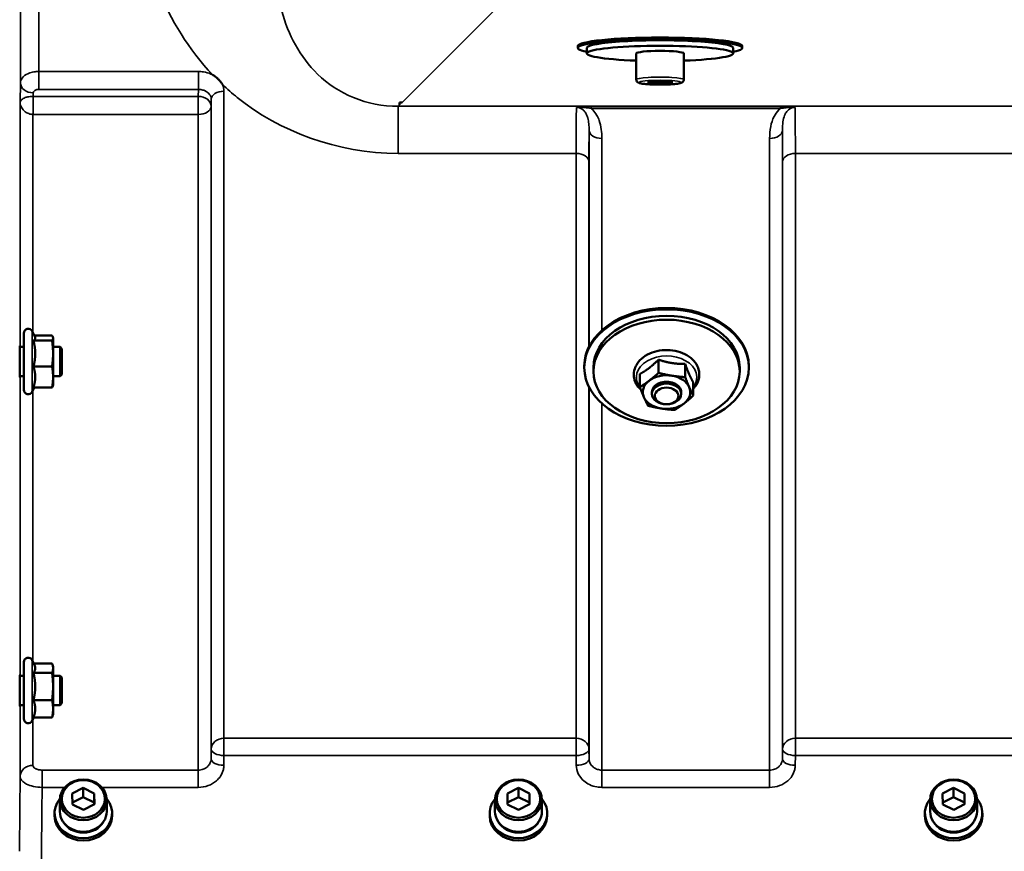
# Model space of a CAD drawing. Units: millimetres. Extents: x 100 to 8300, y -8 to 5931.
# Drawn here: x 5182 to 5451, y 3899 to 4126 of the extents above; entities that cross this region are included whole.
import ezdxf

# ---------------------------------------------------------------- set-up
doc = ezdxf.new("R2010")
doc.units = ezdxf.units.MM
doc.header["$LTSCALE"] = 20
doc.layers.add('Visible (ISO)', color=7, linetype='Continuous', lineweight=50)
doc.layers.add('Visible Narrow (ISO)', color=7, linetype='Continuous', lineweight=35)

msp = doc.modelspace()

# ---------------------------------------------------------------- linework, layer by layer
at = {"layer": 'Visible (ISO)'}
for p, q in [((5334.15, 4118.72), (5334.15, 4119.21)), ((5336.65, 4118.72), (5336.65, 4117.22)), ((5350.15, 4110.06), (5350.15, 4117.22)), ((5363.15, 4110.06), (5363.15, 4117.22)), ((5376.65, 4118.72), (5376.65, 4117.22)), ((5379.15, 4118.72), (5379.15, 4119.21)), ((5353.18, 4109.27), (5354.92, 4109.58)), ((5354.92, 4108.95), (5353.18, 4109.27)), ((5354.92, 4109.58), (5358.38, 4109.58)), ((5354.92, 4109.58), (5354.92, 4108.95)), ((5358.38, 4109.58), (5360.11, 4109.27)), ((5358.38, 4109.58), (5358.38, 4108.95)), ((5360.11, 4109.27), (5358.38, 4108.95)), ((5358.38, 4108.95), (5354.92, 4108.95)), ((5285.43, 4103.8), (5285.43, 4103.81)), ((5285.43, 4103.8), (5286.08, 4103.8)), ((5285.43, 4103.16), (5285.43, 4103.8)), ((5182.66, 4025.23), (5182.66, 4040.73)), ((5185.72, 4039.6), (5184.95, 4041.24)), ((5185.5, 4040.06), (5190.39, 4040.06)), ((5190.66, 4039.48), (5190.63, 4039.6)), ((5190.66, 4039.37), (5190.66, 4039.48)), ((5190.66, 4035.15), (5190.66, 4039.37)), ((5182.66, 4036.98), (5181.6, 4036.98)), ((5185.3, 4038.69), (5190.39, 4038.69)), ((5192.56, 4036.98), (5190.66, 4036.98)), ((5192.56, 4028.98), (5192.56, 4036.98)), ((5193.06, 4036.48), (5192.56, 4036.98)), ((5193.06, 4036.48), (5193.06, 4029.48)), ((5190.66, 4028.76), (5190.66, 4035.15)), ((5185.3, 4031.61), (5190.39, 4031.61)), ((5335.93, 4031.34), (5335.93, 4031.7)), ((5338.43, 4030.28), (5338.43, 4031.34)), ((5356.21, 4033.49), (5356.21, 4029.89)), ((5363.53, 4032.32), (5363.53, 4028.71)), ((5378.43, 4030.28), (5378.43, 4031.34)), ((5380.93, 4031.34), (5380.93, 4031.7)), ((5182.66, 4028.98), (5181.55, 4028.98)), ((5192.56, 4028.98), (5190.66, 4028.98)), ((5190.66, 4026.48), (5190.66, 4028.76)), ((5193.06, 4029.48), (5192.56, 4028.98)), ((5351.11, 4029.59), (5351.11, 4025.99)), ((5185.5, 4025.91), (5184.95, 4024.73)), ((5185.3, 4025.91), (5190.39, 4025.91)), ((5190.66, 4026.48), (5190.63, 4026.37)), ((5365.75, 4027.25), (5365.75, 4023.65)), ((5354.43, 4024.63), (5354.43, 4024.11)), ((5362.43, 4024.63), (5362.43, 4024.11)), ((5182.66, 3935.32), (5182.66, 3950.82)), ((5185.56, 3950.01), (5184.95, 3951.32)), ((5185.35, 3950.47), (5190.39, 3950.47)), ((5185.3, 3947.84), (5190.39, 3947.84)), ((5190.66, 3949.57), (5190.54, 3950.01)), ((5190.66, 3949.15), (5190.66, 3949.57)), ((5190.66, 3944.13), (5190.66, 3949.15)), ((5182.66, 3947.07), (5181.61, 3947.07)), ((5192.56, 3947.07), (5190.66, 3947.07)), ((5192.56, 3939.07), (5192.56, 3947.07)), ((5193.06, 3946.57), (5192.56, 3947.07)), ((5193.06, 3946.57), (5193.06, 3939.57)), ((5190.66, 3938.05), (5190.66, 3944.13)), ((5185.3, 3940.43), (5190.39, 3940.43)), ((5193.06, 3939.57), (5192.56, 3939.07)), ((5182.66, 3939.07), (5181.55, 3939.07)), ((5192.56, 3939.07), (5190.66, 3939.07)), ((5190.66, 3936.57), (5190.66, 3938.05)), ((5185.35, 3935.66), (5184.95, 3934.81)), ((5185.3, 3935.66), (5190.39, 3935.66)), ((5190.66, 3936.57), (5190.54, 3936.13)), ((5195.92, 3914.89), (5198.9, 3916.41)), ((5198.9, 3916.41), (5201.92, 3914.93)), ((5198.9, 3916.41), (5198.9, 3913.91)), ((5314.92, 3914.89), (5317.9, 3916.41)), ((5317.9, 3916.41), (5320.92, 3914.93)), ((5317.9, 3916.41), (5317.9, 3913.91)), ((5433.92, 3914.89), (5436.9, 3916.41)), ((5436.9, 3916.41), (5439.92, 3914.93)), ((5436.9, 3916.41), (5436.9, 3913.91)), ((5192.51, 3910.01), (5192.51, 3913.16)), ((5195.95, 3911.89), (5195.92, 3914.89)), ((5195.94, 3912.4), (5198.9, 3913.91)), ((5198.9, 3913.91), (5201.92, 3912.43)), ((5201.92, 3914.93), (5201.95, 3911.93)), ((5201.92, 3914.93), (5201.92, 3912.43)), ((5205.36, 3910.01), (5205.36, 3913.16)), ((5311.51, 3910.01), (5311.51, 3913.16)), ((5314.95, 3911.89), (5314.92, 3914.89)), ((5314.94, 3912.4), (5317.9, 3913.91)), ((5317.9, 3913.91), (5320.92, 3912.43)), ((5320.92, 3914.93), (5320.95, 3911.93)), ((5320.92, 3914.93), (5320.92, 3912.43)), ((5324.36, 3910.01), (5324.36, 3913.16)), ((5430.51, 3910.01), (5430.51, 3913.16)), ((5433.95, 3911.89), (5433.92, 3914.89)), ((5433.94, 3912.4), (5436.9, 3913.91)), ((5436.9, 3913.91), (5439.92, 3912.43)), ((5439.92, 3914.93), (5439.95, 3911.93)), ((5439.92, 3914.93), (5439.92, 3912.43)), ((5443.36, 3910.01), (5443.36, 3913.16)), ((5198.96, 3910.41), (5195.95, 3911.89)), ((5201.95, 3911.93), (5198.96, 3910.41)), ((5201.92, 3912.43), (5201.92, 3911.92)), ((5317.96, 3910.41), (5314.95, 3911.89)), ((5320.95, 3911.93), (5317.96, 3910.41)), ((5320.92, 3912.43), (5320.92, 3911.92)), ((5436.96, 3910.41), (5433.95, 3911.89)), ((5439.95, 3911.93), (5436.96, 3910.41)), ((5439.92, 3912.43), (5439.92, 3911.92)), ((5191.06, 3909.51), (5191.06, 3908.83)), ((5206.81, 3909.51), (5206.81, 3908.83)), ((5310.06, 3909.51), (5310.06, 3908.83)), ((5325.81, 3909.51), (5325.81, 3908.83)), ((5429.06, 3909.51), (5429.06, 3908.83)), ((5444.81, 3909.51), (5444.81, 3908.83))]:
    msp.add_line(p, q, dxfattribs=at)
for centre, start, end in [((5183.86, 4040.73), 25, 180), ((5183.86, 4025.23), 180, 335), ((5183.86, 3950.82), 25, 180), ((5183.86, 3935.32), 180, 335)]:
    msp.add_arc(centre, 1.2, start, end, dxfattribs=at)
for centre, major_axis, ratio, start_param, end_param in [((5356.65, 4118.72), (-22.5, 0), 0.104528, 2.66571, 6.759068), ((5356.65, 4119.21), (-22.5, 0), 0.104528, 3.141593, 6.283185), ((5356.65, 4118.72), (20, 0), 0.104528, 0, 3.141593), ((5356.65, 4117.22), (-20, 0), 0.104528, 1.901808, 7.52297), ((5356.65, 4117.22), (-6.5, 0), 0.104528, 3.141593, 6.283185), ((5286.08, 4143.58), (-40.22, 0), 0.989133, 1.554726, 1.570796), ((5358.43, 4031.7), (-22.5, 0), 0.707107, 3.141593, 6.283185), ((5358.43, 4031.34), (-20, 0), 0.707107, 3.141593, 6.283185), ((5358.43, 4024.63), (-6.5, 0), 0.707107, 4.489779, 5.536977), ((5358.43, 4024.63), (6.5, 0), 0.707107, 0.300989, 1.348186), ((5358.43, 4024.63), (-6.5, 0), 0.707107, 5.536977, 6.584174), ((5358.43, 4024.63), (4, 0), 0.707107, 6.276769, 9.431195), ((5358.43, 4024.63), (6.5, 0), 0.707107, 5.536977, 6.584174), ((5358.43, 4024.63), (-6.5, 0), 0.707107, 0.300989, 1.348186), ((5358.43, 4024.63), (6.5, 0), 0.707107, 4.489779, 5.536977), ((5198.93, 3909.51), (-7.87, 0), 0.866025, 5.664504, 10.043459), ((5317.93, 3909.51), (-7.87, 0), 0.866025, 5.664504, 10.043459), ((5436.93, 3909.51), (-7.87, 0), 0.866025, 5.664504, 10.043459), ((5198.93, 3910.01), (-6.42, 0), 0.866025, 0, 3.141593), ((5317.93, 3910.01), (-6.42, 0), 0.866025, 0, 3.141593), ((5436.93, 3910.01), (-6.42, 0), 0.866025, 0, 3.141593), ((5198.93, 3908.83), (7.87, 0), 0.866025, 3.141593, 6.283185), ((5198.93, 3909.51), (-6.15, 0), 0.866025, 0.455626, 2.685967), ((5317.93, 3908.83), (7.87, 0), 0.866025, 3.141593, 6.283185), ((5317.93, 3909.51), (-6.15, 0), 0.866025, 0.455626, 2.685967), ((5436.93, 3908.83), (7.87, 0), 0.866025, 3.141593, 6.283185), ((5436.93, 3909.51), (-6.15, 0), 0.866025, 0.455626, 2.685967)]:
    msp.add_ellipse(centre, major_axis=major_axis, ratio=ratio, start_param=start_param, end_param=end_param, dxfattribs=at)
for centre, major_axis, ratio in [((5358.43, 4031.34), (-22.5, 0), 0.707107), ((5358.43, 4030.28), (20, 0), 0.707107), ((5358.43, 4024.11), (-4, 0), 0.707107), ((5358.43, 4023.57), (-3.23, 0), 0.707107), ((5198.93, 3913.16), (-6.42, 0), 0.866025), ((5198.93, 3913.41), (-5.92, 0), 0.866025), ((5317.93, 3913.16), (-6.42, 0), 0.866025), ((5317.93, 3913.41), (-5.92, 0), 0.866025), ((5436.93, 3913.16), (-6.42, 0), 0.866025), ((5436.93, 3913.41), (-5.92, 0), 0.866025)]:
    msp.add_ellipse(centre, major_axis=major_axis, ratio=ratio, dxfattribs=at)
for points, knots in [([(5234.34, 4111.34), (5234.36, 4111.32), (5234.39, 4111.31), (5234.74, 4111.08), (5235.05, 4110.86), (5235.54, 4110.45), (5235.74, 4110.27), (5236.11, 4109.89), (5236.28, 4109.69), (5236.63, 4109.26), (5236.79, 4109.02), (5236.96, 4108.75), (5236.97, 4108.72), (5236.98, 4108.7)], [-0.4245765, -0.4245765, -0.4245765, -0.4245765, -0.4143461, -0.4143461, -0.2889485, -0.2889485, -0.1974661, -0.1974661, -0.1049328, -0.1049328, 0, 0, 0.0100393, 0.0100393, 0.0100393, 0.0100393]), ([(5363.15, 4110.06), (5363.15, 4109.95), (5363.12, 4109.84), (5363.05, 4109.65), (5363, 4109.57), (5362.88, 4109.42), (5362.81, 4109.37), (5362.64, 4109.25), (5362.55, 4109.21), (5362.07, 4109.01), (5361.62, 4108.95), (5360.53, 4108.82), (5359.99, 4108.77), (5358.84, 4108.71), (5358.24, 4108.69), (5356.99, 4108.67), (5356.36, 4108.67), (5355.12, 4108.69), (5354.52, 4108.71), (5353.39, 4108.77), (5352.88, 4108.81), (5351.96, 4108.91), (5351.57, 4108.97), (5351.06, 4109.09), (5350.9, 4109.13), (5350.63, 4109.27), (5350.53, 4109.32), (5350.34, 4109.51), (5350.25, 4109.63), (5350.16, 4109.88), (5350.15, 4109.97), (5350.15, 4110.06)], [4.712389, 4.712389, 4.712389, 4.712389, 4.752975, 4.752975, 4.798055, 4.798055, 4.857821, 4.857821, 4.966813, 4.966813, 5.443508, 5.443508, 5.787624, 5.787624, 6.11593, 6.11593, 6.440902, 6.440902, 6.765836, 6.765836, 7.093903, 7.093903, 7.435415, 7.435415, 7.644698, 7.644698, 7.74934, 7.74934, 7.819666, 7.819666, 7.853982, 7.853982, 7.853982, 7.853982]), ([(5181.58, 4036), (5181.59, 4036.38), (5181.59, 4036.7), (5181.6, 4037.13), (5181.61, 4037.24), (5181.61, 4037.23), (5181.62, 4037.15), (5181.62, 4036.98)], [0, 0, 0, 0, 0.1595334, 0.1595334, 0.3190669, 0.3190669, 0.4588541, 0.4588541, 0.4588541, 0.4588541]), ([(5181.57, 4028.98), (5181.56, 4028.82), (5181.56, 4028.73), (5181.55, 4028.73), (5181.55, 4028.84), (5181.55, 4029.27), (5181.55, 4029.6), (5181.55, 4030.36), (5181.55, 4030.84), (5181.55, 4031.89), (5181.55, 4032.46), (5181.56, 4033.53), (5181.57, 4034.1), (5181.57, 4035.15), (5181.58, 4035.63), (5181.58, 4036)], [1.457712, 1.457712, 1.457712, 1.457712, 1.597564, 1.597564, 1.758222, 1.758222, 1.918881, 1.918881, 2.079539, 2.079539, 2.240197, 2.240197, 2.400859, 2.400859, 2.56152, 2.56152, 2.56152, 2.56152]), ([(5365.75, 4025.57), (5365.93, 4025.76), (5366.1, 4025.96), (5366.72, 4026.8), (5367.06, 4027.49), (5367.4, 4028.9), (5367.43, 4029.6), (5367.19, 4030.97), (5366.94, 4031.62), (5366.18, 4032.87), (5365.66, 4033.45), (5364.4, 4034.49), (5363.64, 4034.93), (5361.96, 4035.62), (5361.04, 4035.87), (5359.15, 4036.13), (5358.17, 4036.15), (5356.26, 4035.96), (5355.32, 4035.75), (5353.58, 4035.11), (5352.78, 4034.68), (5351.39, 4033.65), (5350.81, 4033.04), (5350.1, 4031.93), (5349.88, 4031.48), (5349.73, 4031.01)], [2.775975, 2.775975, 2.775975, 2.775975, 2.88062, 2.88062, 3.193876, 3.193876, 3.483381, 3.483381, 3.770483, 3.770483, 4.077473, 4.077473, 4.40514, 4.40514, 4.740553, 4.740553, 5.076761, 5.076761, 5.41295, 5.41295, 5.748713, 5.748713, 6.078195, 6.078195, 6.283185, 6.283185, 6.283185, 6.283185]), ([(5349.73, 4031.01), (5349.51, 4030.34), (5349.44, 4029.63), (5349.57, 4028.25), (5349.78, 4027.59), (5350.42, 4026.36), (5350.86, 4025.8), (5351.38, 4025.3)], [0, 0, 0, 0, 0.292659, 0.292659, 0.5781958, 0.5781958, 0.8607946, 0.8607946, 0.8607946, 0.8607946]), ([(5181.56, 3939.07), (5181.56, 3938.99), (5181.56, 3938.92), (5181.55, 3938.79), (5181.55, 3938.79), (5181.55, 3939.04), (5181.55, 3939.28), (5181.55, 3939.89), (5181.55, 3940.31), (5181.55, 3941.27), (5181.55, 3941.81), (5181.56, 3942.87), (5181.57, 3943.45), (5181.57, 3944.56), (5181.58, 3945.09), (5181.58, 3945.52)], [1.528053, 1.528053, 1.528053, 1.528053, 1.597564, 1.597564, 1.758222, 1.758222, 1.918881, 1.918881, 2.079539, 2.079539, 2.240197, 2.240197, 2.400859, 2.400859, 2.56152, 2.56152, 2.56152, 2.56152]), ([(5181.58, 3945.52), (5181.59, 3945.96), (5181.59, 3946.36), (5181.6, 3946.96), (5181.61, 3947.16), (5181.61, 3947.35), (5181.62, 3947.34), (5181.62, 3947.18), (5181.62, 3947.13), (5181.62, 3947.07)], [0, 0, 0, 0, 0.1595334, 0.1595334, 0.3190669, 0.3190669, 0.4785936, 0.4785936, 0.5287658, 0.5287658, 0.5287658, 0.5287658])]:
    msp.add_open_spline(points, degree=3, knots=knots, dxfattribs=at)
for points, weights in [([(5185.3, 4038.69), (5185.77, 4039.05), (5185.77, 4039.37)], [1.02350695612, 1.05008356558, 1]), ([(5185.77, 4039.37), (5185.77, 4039.48), (5185.72, 4039.6)], [1, 1.01672770906, 1.02490372201]), ([(5190.66, 4039.37), (5190.66, 4039.69), (5190.39, 4040.06)], [1, 1.0379548493, 1]), ([(5190.39, 4038.69), (5190.66, 4039.05), (5190.66, 4039.37)], [1, 1.0379548493, 1]), ([(5185.77, 4035.15), (5185.77, 4036.79), (5185.3, 4038.69)], [1, 1.05008356558, 1.02350695612]), ([(5190.66, 4035.15), (5190.66, 4036.79), (5190.39, 4038.69)], [1, 1.0379548493, 1]), ([(5185.3, 4031.61), (5185.77, 4033.5), (5185.77, 4035.15)], [1.02350695612, 1.05008356558, 1]), ([(5190.39, 4031.61), (5190.66, 4033.5), (5190.66, 4035.15)], [1, 1.0379548493, 1]), ([(5185.77, 4028.76), (5185.77, 4030.08), (5185.3, 4031.61)], [1, 1.05008356558, 1.02350695612]), ([(5190.66, 4028.76), (5190.66, 4030.08), (5190.39, 4031.61)], [1, 1.0379548493, 1]), ([(5351.11, 4029.59), (5352.48, 4030.3), (5353.66, 4031.21)], [1.02350695612, 1.05008356558, 1]), ([(5353.66, 4031.21), (5354.84, 4032.11), (5356.21, 4033.49)], [1, 1.05008356558, 1.02350695612]), ([(5356.21, 4033.49), (5358.17, 4032.84), (5359.87, 4032.57)], [1.02350695612, 1.05008356558, 1]), ([(5359.87, 4032.57), (5361.57, 4032.3), (5363.53, 4032.32)], [1, 1.05008356558, 1.02350695612]), ([(5363.53, 4032.32), (5364.12, 4030.63), (5364.64, 4029.45)], [1.02350695612, 1.05008356558, 1]), ([(5185.3, 4025.91), (5185.77, 4027.43), (5185.77, 4028.76)], [1.02350695612, 1.05008356558, 1]), ([(5190.39, 4025.91), (5190.66, 4027.43), (5190.66, 4028.76)], [1, 1.0379548493, 1]), ([(5353.66, 4027.75), (5354.84, 4028.65), (5356.21, 4029.89)], [1, 1.0379548493, 1]), ([(5356.21, 4029.89), (5358.17, 4029.38), (5359.87, 4029.11)], [1, 1.0379548493, 1]), ([(5359.87, 4029.11), (5361.57, 4028.84), (5363.53, 4028.71)], [1, 1.0379548493, 1]), ([(5363.53, 4028.71), (5364.12, 4027.17), (5364.64, 4025.99)], [1, 1.0379548493, 1]), ([(5364.64, 4029.45), (5365.16, 4028.27), (5365.75, 4027.25)], [1, 1.05008356558, 1.02350695612]), ([(5190.63, 4026.37), (5190.57, 4026.15), (5190.39, 4025.91)], [1.01695030077, 1.02517981054, 1]), ([(5351.11, 4025.99), (5352.48, 4026.84), (5353.66, 4027.75)], [1, 1.0379548493, 1]), ([(5352.22, 4023.26), (5351.71, 4024.44), (5351.11, 4025.99)], [1, 1.0379548493, 1]), ([(5364.64, 4025.99), (5365.16, 4024.81), (5365.75, 4023.65)], [1, 1.0379548493, 1]), ([(5353.34, 4020.92), (5352.74, 4022.09), (5352.22, 4023.26)], [1, 1.0379548493, 1]), ([(5365.75, 4023.65), (5364.39, 4022.41), (5363.2, 4021.51)], [1, 1.0379548493, 1]), ([(5357, 4020.14), (5355.3, 4020.42), (5353.34, 4020.92)], [1, 1.0379548493, 1]), ([(5360.66, 4019.75), (5358.69, 4019.87), (5357, 4020.14)], [1, 1.0379548493, 1]), ([(5363.2, 4021.51), (5362.02, 4020.6), (5360.66, 4019.75)], [1, 1.0379548493, 1]), ([(5190.66, 3949.15), (5190.66, 3949.76), (5190.39, 3950.47)], [1, 1.0379548493, 1]), ([(5185.3, 3947.84), (5185.77, 3948.54), (5185.77, 3949.15)], [1.02350695612, 1.05008356558, 1]), ([(5185.77, 3944.13), (5185.77, 3945.85), (5185.3, 3947.84)], [1, 1.05008356558, 1.02350695612]), ([(5185.77, 3949.15), (5185.77, 3949.57), (5185.56, 3950.01)], [1, 1.03336372631, 1.03270791342]), ([(5190.39, 3947.84), (5190.66, 3948.54), (5190.66, 3949.15)], [1, 1.0379548493, 1]), ([(5190.66, 3944.13), (5190.66, 3945.85), (5190.39, 3947.84)], [1, 1.0379548493, 1]), ([(5185.3, 3940.43), (5185.77, 3942.42), (5185.77, 3944.13)], [1.02350695612, 1.05008356558, 1]), ([(5190.39, 3940.43), (5190.66, 3942.42), (5190.66, 3944.13)], [1, 1.0379548493, 1]), ([(5185.77, 3938.05), (5185.77, 3939.15), (5185.3, 3940.43)], [1, 1.05008356558, 1.02350695612]), ([(5190.66, 3938.05), (5190.66, 3939.15), (5190.39, 3940.43)], [1, 1.0379548493, 1]), ([(5185.3, 3935.66), (5185.77, 3936.94), (5185.77, 3938.05)], [1.02350695612, 1.05008356558, 1]), ([(5190.39, 3935.66), (5190.66, 3936.94), (5190.66, 3938.05)], [1, 1.0379548493, 1]), ([(5190.54, 3936.13), (5190.48, 3935.9), (5190.39, 3935.66)], [1.01681603947, 1.01257293214, 1])]:
    msp.add_rational_spline(points, weights, degree=2, dxfattribs=at)
at = {"layer": 'Visible Narrow (ISO)'}
for p, q in [((5286.08, 4103.8), (5334.95, 4152.68)), ((5181.74, 4109.17), (5181.74, 4136.14)), ((5186.74, 4133.61), (5186.74, 4112.28)), ((5230.4, 4112.28), (5186.74, 4112.28)), ((5186.74, 4112.28), (5186.74, 4107.37)), ((5230.4, 4107.37), (5230.4, 4112.28)), ((5181.74, 4109.17), (5181.66, 4103.82)), ((5185.22, 4105.48), (5185.24, 4106.43)), ((5186.74, 4107.37), (5230.4, 4107.37)), ((5230.4, 4107.37), (5230.37, 4105.48)), ((5237.4, 4106.86), (5237.4, 3930)), ((5181.66, 4036.98), (5181.66, 4103.82)), ((5230.37, 4105.48), (5185.22, 4105.48)), ((5185.22, 4100.55), (5185.22, 4105.48)), ((5230.37, 4105.48), (5230.37, 4100.55)), ((5233.87, 4102.74), (5233.9, 4104.67)), ((5233.9, 3927.02), (5233.9, 4104.67)), ((5233.87, 4102.74), (5233.87, 3924.36)), ((5285.06, 4102.78), (5285.43, 4103.16)), ((6065.81, 4102.78), (5285.06, 4102.78)), ((5285.06, 4089.86), (5285.06, 4102.78)), ((5337.8, 4102.74), (5337.8, 4102.2)), ((5389.56, 4102.74), (5337.8, 4102.74)), ((5337.8, 4102.2), (5389.56, 4102.2)), ((5389.56, 4102.74), (5389.56, 4102.2)), ((5185.16, 4100.55), (5185.16, 4040.78)), ((5185.22, 4100.55), (5230.37, 4100.55)), ((5230.37, 3921.3), (5230.37, 4100.55)), ((5337.24, 4037.04), (5337.24, 4096.2)), ((5390.12, 4096.2), (5390.12, 3924.36)), ((5340.74, 4093.98), (5340.74, 4041.53)), ((5386.62, 3921.3), (5386.62, 4093.98)), ((5285.06, 4089.86), (5333.71, 4089.86)), ((5333.71, 3930), (5333.71, 4089.86)), ((5337.21, 4087.59), (5337.21, 4036.99)), ((5390.15, 3927.02), (5390.15, 4087.59)), ((5393.65, 4089.86), (5393.65, 3930)), ((5393.65, 4089.86), (5489.96, 4089.86)), ((5184.95, 4024.73), (5184.95, 4041.24)), ((5181.66, 3947.07), (5181.66, 4028.98)), ((5337.21, 4026.05), (5337.21, 3927.02)), ((5337.24, 3924.36), (5337.24, 4026)), ((5185.16, 4025.19), (5185.16, 3950.87)), ((5340.74, 4021.52), (5340.74, 3921.3)), ((5184.95, 3934.81), (5184.95, 3951.32)), ((5181.66, 3919.6), (5181.66, 3939.07)), ((5185.16, 3935.27), (5185.16, 3922.57)), ((5237.4, 3925.27), (5237.4, 3930)), ((5333.71, 3930), (5237.4, 3930)), ((5333.71, 3930), (5333.71, 3925.27)), ((5393.65, 3925.27), (5393.65, 3930)), ((5489.96, 3930), (5393.65, 3930)), ((5233.9, 3927.02), (5233.87, 3924.36)), ((5337.24, 3924.36), (5337.21, 3927.02)), ((5390.15, 3927.02), (5390.12, 3924.36)), ((5237.37, 3922.61), (5237.4, 3925.27)), ((5237.4, 3925.27), (5333.71, 3925.27)), ((5333.71, 3925.27), (5333.74, 3922.61)), ((5393.62, 3922.61), (5393.65, 3925.27)), ((5393.65, 3925.27), (5489.96, 3925.27)), ((5187.66, 3916.57), (5187.66, 3921.3)), ((5230.37, 3921.3), (5187.66, 3921.3)), ((5230.37, 3916.57), (5230.37, 3921.3)), ((5340.74, 3921.3), (5340.74, 3916.57)), ((5386.62, 3921.3), (5340.74, 3921.3)), ((5386.62, 3916.57), (5386.62, 3921.3)), ((5187.66, 3916.57), (5193.85, 3916.57)), ((5204.01, 3916.57), (5230.37, 3916.57)), ((5340.74, 3916.57), (5386.62, 3916.57))]:
    msp.add_line(p, q, dxfattribs=at)
for centre, major_axis, ratio, start_param, end_param in [((5185.24, 4109.15), (-3.5, 0.05), 0.777116, 0.010815, 1.581572), ((5356.65, 4110.06), (6.5, 0), 0.104528, 0, 3.141593), ((5237.4, 4104.65), (-3.5, 0), 0.632786, 4.712389, 6.274459), ((5185.16, 4102.76), (-0.02, -3.5), 0.005522, 0.885687, 2.460857), ((5230.37, 4102.76), (3.5, -0.05), 0.777116, 0.010737, 1.581572), ((5230.37, 4102.76), (3.5, 0), 0.632773, 4.712389, 6.274459), ((5340.74, 4096.22), (-3.5, 0), 0.641091, 0.008727, 1.570796), ((5386.62, 4096.22), (3.5, 0), 0.641091, 4.712389, 6.274459), ((5333.71, 4087.57), (3.5, 0), 0.654583, 0.008727, 1.570796), ((5393.65, 4087.57), (-3.5, 0), 0.654583, 4.712389, 6.274459), ((5358.43, 4028.67), (8.26, 0), 0.707107, 5.802218, 9.910778), ((5237.4, 3927), (-3.5, 0), 0.859528, 4.712389, 6.274459), ((5333.71, 3927), (3.5, 0), 0.859528, 0.008727, 1.570796), ((5393.65, 3927), (-3.5, 0), 0.859528, 4.712389, 6.274459), ((5237.4, 3927), (-3.5, 0.04), 0.492405, 0.005124, 1.575732), ((5333.71, 3927), (3.5, 0.04), 0.492405, 4.707453, 6.278061), ((5393.65, 3927), (-3.5, 0.04), 0.492405, 0.005124, 1.575732), ((5237.37, 3924.33), (-3.5, 0.04), 0.492405, 0.005124, 1.575732), ((5333.74, 3924.33), (3.5, 0.04), 0.492405, 4.707453, 6.278062), ((5393.62, 3924.33), (-3.5, 0.04), 0.492405, 0.005124, 1.575732), ((5185.16, 3919.57), (-3.5, 0), 0.858053, 4.712389, 6.274459)]:
    msp.add_ellipse(centre, major_axis=major_axis, ratio=ratio, start_param=start_param, end_param=end_param, dxfattribs=at)
msp.add_ellipse((5356.65, 4109.27), major_axis=(5.7, 0), ratio=0.104528, dxfattribs=at)
for points, knots in [([(5214.2, 4170.24), (5213.86, 4165.58), (5213.91, 4160.91), (5215.05, 4148.91), (5216.74, 4141.72), (5222.8, 4126.34), (5227.68, 4118.35), (5234.34, 4111.34)], [0, 0, 0, 0, 1.761242, 1.761242, 4.579229, 4.579229, 8.026719, 8.026719, 8.026719, 8.026719]), ([(5285.06, 4102.78), (5276.42, 4102.69), (5268.45, 4106.23), (5258.11, 4116.33), (5254.98, 4122.33), (5252.11, 4132.76), (5251.55, 4136.93), (5251.46, 4143.88), (5251.63, 4146.58), (5251.99, 4149.28)], [-14.089934, -14.089934, -14.089934, -14.089934, -9.088008, -9.088008, -4.579229, -4.579229, -1.761242, -1.761242, 0, 0, 0, 0]), ([(5186.74, 4112.28), (5186.41, 4112.28), (5186.09, 4112.26), (5185.25, 4112.16), (5184.76, 4112.04), (5183.58, 4111.63), (5182.96, 4111.26), (5182.01, 4110.33), (5181.75, 4109.75), (5181.74, 4109.17)], [0, 0, 0, 0, 0.0291032, 0.0291032, 0.0756683, 0.0756683, 0.1501724, 0.1501724, 0.2328254, 0.2328254, 0.2328254, 0.2328254]), ([(5234.34, 4111.34), (5234.17, 4111.43), (5234, 4111.51), (5233.18, 4111.86), (5232.49, 4112.06), (5231.32, 4112.24), (5230.86, 4112.28), (5230.4, 4112.28)], [-0.4152978, -0.4152978, -0.4152978, -0.4152978, -0.3555401, -0.3555401, -0.1367462, -0.1367462, 0, 0, 0, 0]), ([(5185.24, 4106.43), (5185.24, 4106.61), (5185.32, 4106.78), (5185.6, 4107.06), (5185.79, 4107.17), (5186.14, 4107.3), (5186.29, 4107.33), (5186.54, 4107.36), (5186.64, 4107.37), (5186.74, 4107.37)], [-0.2328254, -0.2328254, -0.2328254, -0.2328254, -0.1501724, -0.1501724, -0.0756683, -0.0756683, -0.0291032, -0.0291032, 0, 0, 0, 0]), ([(5230.4, 4107.37), (5230.63, 4107.37), (5230.86, 4107.35), (5231.45, 4107.27), (5231.79, 4107.17), (5232.63, 4106.81), (5233.06, 4106.48), (5233.72, 4105.67), (5233.9, 4105.17), (5233.9, 4104.67)], [0, 0, 0, 0, 0.136746, 0.136746, 0.35554, 0.35554, 0.70561, 0.70561, 1.09397, 1.09397, 1.09397, 1.09397]), ([(5236.98, 4108.7), (5238.27, 4107.49), (5239.63, 4106.3), (5252.38, 4096), (5268.38, 4089.86), (5285.06, 4089.86)], [8.466531, 8.466531, 8.466531, 8.466531, 9.088008, 9.088008, 14.089934, 14.089934, 14.089934, 14.089934]), ([(5185.19, 4105.48), (5185.04, 4105.48), (5184.88, 4105.48), (5184.48, 4105.45), (5184.24, 4105.42), (5183.66, 4105.32), (5183.34, 4105.24), (5182.63, 4104.98), (5182.31, 4104.79), (5181.81, 4104.34), (5181.67, 4104.07), (5181.66, 4103.82)], [-1.324095, -1.324095, -1.324095, -1.324095, -1.230815, -1.230815, -1.081566, -1.081566, -0.842768, -0.842768, -0.460691, -0.460691, 0.001471, 0.001471, 0.001471, 0.001471]), ([(5181.66, 4103.82), (5181.67, 4103.31), (5181.8, 4102.8), (5182.29, 4101.93), (5182.61, 4101.55), (5183.32, 4101.04), (5183.63, 4100.87), (5184.21, 4100.67), (5184.45, 4100.62), (5184.85, 4100.56), (5185.01, 4100.55), (5185.16, 4100.55)], [-0.001471, -0.001471, -0.001471, -0.001471, 0.460691, 0.460691, 0.842768, 0.842768, 1.081566, 1.081566, 1.230815, 1.230815, 1.324095, 1.324095, 1.324095, 1.324095]), ([(5185.22, 4105.48), (5185.22, 4105.48), (5185.22, 4105.48), (5185.22, 4105.48), (5185.22, 4105.48), (5185.21, 4105.48), (5185.21, 4105.48), (5185.2, 4105.48), (5185.2, 4105.48), (5185.19, 4105.48)], [-0.006108866, -0.006108866, -0.006108866, -0.006108866, -0.005345257, -0.005345257, -0.004123484, -0.004123484, -0.002168647, -0.002168647, 0, 0, 0, 0]), ([(5333.78, 4102.47), (5333.78, 4102.28), (5333.77, 4102.04), (5333.76, 4101.18), (5333.75, 4100.41), (5333.74, 4099.46), (5333.73, 4098.34), (5333.72, 4096.96), (5333.71, 4093.72), (5333.71, 4091.88), (5333.71, 4089.86)], [0.528301, 0.528301, 0.528301, 0.528301, 0.840626, 0.840626, 1.450408, 1.450408, 1.450408, 2.175612, 2.175612, 2.900816, 2.900816, 2.900816, 2.900816]), ([(5337.8, 4102.74), (5337.08, 4102.74), (5336.35, 4102.73), (5335.29, 4102.67), (5334.91, 4102.64), (5334.27, 4102.57), (5334, 4102.53), (5333.78, 4102.47)], [-0.4562318, -0.4562318, -0.4562318, -0.4562318, -0.2407331, -0.2407331, -0.1144447, -0.1144447, 0.000999, 0.000999, 0.000999, 0.000999]), ([(5333.78, 4102.47), (5334.16, 4102.51), (5334.51, 4102.5), (5335.22, 4102.47), (5335.59, 4102.44), (5336.58, 4102.35), (5337.2, 4102.28), (5337.8, 4102.2)], [-0.000999, -0.000999, -0.000999, -0.000999, 0.1144447, 0.1144447, 0.2407331, 0.2407331, 0.4562318, 0.4562318, 0.4562318, 0.4562318]), ([(5333.78, 4102.47), (5334.07, 4102.47), (5334.35, 4102.43), (5334.89, 4102.25), (5335.14, 4102.12), (5335.61, 4101.79), (5335.83, 4101.58), (5336.23, 4101.08), (5336.41, 4100.78), (5336.69, 4100.18), (5336.8, 4099.88), (5337.02, 4099.07), (5337.11, 4098.54), (5337.22, 4097.41), (5337.24, 4096.81), (5337.24, 4096.2)], [-1.577462, -1.577462, -1.577462, -1.577462, -1.407061, -1.407061, -1.236659, -1.236659, -1.048708, -1.048708, -0.828688, -0.828688, -0.637447, -0.637447, -0.318726, -0.318726, 0, 0, 0, 0]), ([(5340.74, 4093.98), (5340.74, 4094.79), (5340.7, 4095.62), (5340.47, 4097.26), (5340.29, 4098.08), (5339.83, 4099.35), (5339.62, 4099.82), (5339.05, 4100.81), (5338.69, 4101.31), (5338.11, 4101.91), (5337.96, 4102.06), (5337.8, 4102.2)], [0, 0, 0, 0, 0.318726, 0.318726, 0.637447, 0.637447, 0.828688, 0.828688, 1.048708, 1.048708, 1.119523, 1.119523, 1.119523, 1.119523]), ([(5389.56, 4102.2), (5389.4, 4102.06), (5389.25, 4101.91), (5388.59, 4101.23), (5388.18, 4100.62), (5387.85, 4099.99), (5387.39, 4099.1), (5387.1, 4098.17), (5386.7, 4096.15), (5386.62, 4095.06), (5386.62, 4093.98)], [0.457939, 0.457939, 0.457939, 0.457939, 0.528745, 0.528745, 0.788731, 0.788731, 0.788731, 1.156714, 1.156714, 1.577462, 1.577462, 1.577462, 1.577462]), ([(5393.58, 4102.47), (5393.36, 4102.53), (5393.09, 4102.57), (5392.48, 4102.64), (5392.15, 4102.67), (5391.8, 4102.68), (5391.45, 4102.7), (5391.08, 4102.72), (5390.33, 4102.74), (5389.94, 4102.74), (5389.56, 4102.74)], [-0.4572308, -0.4572308, -0.4572308, -0.4572308, -0.3417871, -0.3417871, -0.2286154, -0.2286154, -0.2286154, -0.1143077, -0.1143077, 0, 0, 0, 0]), ([(5389.56, 4102.2), (5389.88, 4102.24), (5390.21, 4102.28), (5390.86, 4102.36), (5391.19, 4102.39), (5391.52, 4102.42), (5391.85, 4102.45), (5392.18, 4102.47), (5392.85, 4102.5), (5393.2, 4102.51), (5393.58, 4102.47)], [0, 0, 0, 0, 0.1143077, 0.1143077, 0.2286154, 0.2286154, 0.2286154, 0.3417871, 0.3417871, 0.4572308, 0.4572308, 0.4572308, 0.4572308]), ([(5390.12, 4096.2), (5390.12, 4097.01), (5390.16, 4097.78), (5390.35, 4099.14), (5390.49, 4099.73), (5390.72, 4100.28), (5390.89, 4100.67), (5391.09, 4101.03), (5391.61, 4101.67), (5391.93, 4101.95), (5392.53, 4102.27), (5392.77, 4102.36), (5393.2, 4102.45), (5393.39, 4102.47), (5393.58, 4102.47)], [-1.577462, -1.577462, -1.577462, -1.577462, -1.156714, -1.156714, -0.788731, -0.788731, -0.788731, -0.528745, -0.528745, -0.26654, -0.26654, -0.112766, -0.112766, 0, 0, 0, 0]), ([(5393.65, 4089.86), (5393.65, 4091.71), (5393.65, 4093.43), (5393.64, 4096.47), (5393.64, 4097.8), (5393.62, 4099.5), (5393.62, 4100.03), (5393.6, 4101.4), (5393.59, 4102.06), (5393.58, 4102.47)], [0, 0, 0, 0, 0.667486, 0.667486, 1.334968, 1.334968, 1.693505, 1.693505, 2.372515, 2.372515, 2.372515, 2.372515]), ([(5185.16, 4100.55), (5185.17, 4100.55), (5185.18, 4100.55), (5185.19, 4100.55), (5185.2, 4100.55), (5185.21, 4100.55), (5185.21, 4100.55), (5185.22, 4100.55), (5185.22, 4100.55), (5185.22, 4100.55)], [0, 0, 0, 0, 0.002168647, 0.002168647, 0.004123484, 0.004123484, 0.005345257, 0.005345257, 0.006108866, 0.006108866, 0.006108866, 0.006108866]), ([(5337.21, 4087.59), (5337.21, 4089.42), (5337.21, 4091.1), (5337.22, 4093.98), (5337.23, 4095.2), (5337.24, 4096.2)], [-2.900816, -2.900816, -2.900816, -2.900816, -2.175612, -2.175612, -1.475357, -1.475357, -1.475357, -1.475357]), ([(5390.12, 4096.2), (5390.13, 4096.07), (5390.13, 4095.94), (5390.14, 4094.8), (5390.14, 4093.59), (5390.15, 4090.83), (5390.15, 4089.27), (5390.15, 4087.59)], [-1.425459, -1.425459, -1.425459, -1.425459, -1.334968, -1.334968, -0.667486, -0.667486, 0, 0, 0, 0]), ([(5233.87, 3924.36), (5233.87, 3924.16), (5233.85, 3923.96), (5233.73, 3923.45), (5233.6, 3923.14), (5233.26, 3922.62), (5233.07, 3922.39), (5232.52, 3921.92), (5232.13, 3921.69), (5231.3, 3921.38), (5230.83, 3921.3), (5230.37, 3921.3)], [0, 0, 0, 0, 0.135503, 0.135503, 0.352309, 0.352309, 0.541961, 0.541961, 0.812859, 0.812859, 1.086637, 1.086637, 1.086637, 1.086637]), ([(5340.74, 3921.3), (5340.51, 3921.3), (5340.28, 3921.32), (5339.7, 3921.42), (5339.36, 3921.53), (5338.76, 3921.82), (5338.5, 3921.99), (5337.96, 3922.47), (5337.7, 3922.81), (5337.34, 3923.55), (5337.24, 3923.96), (5337.24, 3924.36)], [0, 0, 0, 0, 0.135412, 0.135412, 0.352072, 0.352072, 0.541659, 0.541659, 0.812568, 0.812568, 1.086637, 1.086637, 1.086637, 1.086637]), ([(5390.12, 3924.36), (5390.12, 3924.16), (5390.1, 3923.96), (5389.98, 3923.45), (5389.85, 3923.14), (5389.51, 3922.62), (5389.32, 3922.39), (5388.77, 3921.92), (5388.38, 3921.69), (5387.55, 3921.38), (5387.08, 3921.3), (5386.62, 3921.3)], [0, 0, 0, 0, 0.135503, 0.135503, 0.352309, 0.352309, 0.541961, 0.541961, 0.812859, 0.812859, 1.086637, 1.086637, 1.086637, 1.086637]), ([(5187.66, 3921.3), (5187.33, 3921.3), (5186.99, 3921.33), (5186.39, 3921.47), (5186.11, 3921.56), (5185.72, 3921.76), (5185.59, 3921.85), (5185.35, 3922.07), (5185.26, 3922.2), (5185.18, 3922.41), (5185.16, 3922.49), (5185.16, 3922.57)], [-0.3906693, -0.3906693, -0.3906693, -0.3906693, -0.2902535, -0.2902535, -0.1935333, -0.1935333, -0.1258275, -0.1258275, -0.0483952, -0.0483952, 0, 0, 0, 0]), ([(5230.37, 3916.57), (5231.29, 3916.57), (5232.22, 3916.73), (5233.89, 3917.34), (5234.67, 3917.79), (5235.76, 3918.73), (5236.15, 3919.18), (5236.83, 3920.21), (5237.08, 3920.81), (5237.32, 3921.82), (5237.37, 3922.22), (5237.37, 3922.61)], [-1.086637, -1.086637, -1.086637, -1.086637, -0.812859, -0.812859, -0.541961, -0.541961, -0.352309, -0.352309, -0.135503, -0.135503, 0, 0, 0, 0]), ([(5333.74, 3922.61), (5333.75, 3921.81), (5333.94, 3921), (5334.65, 3919.55), (5335.18, 3918.88), (5336.27, 3917.94), (5336.79, 3917.6), (5337.98, 3917.02), (5338.67, 3916.81), (5339.83, 3916.61), (5340.29, 3916.57), (5340.74, 3916.57)], [-1.086637, -1.086637, -1.086637, -1.086637, -0.812568, -0.812568, -0.541659, -0.541659, -0.352072, -0.352072, -0.135412, -0.135412, 0, 0, 0, 0]), ([(5386.62, 3916.57), (5387.54, 3916.57), (5388.47, 3916.73), (5390.14, 3917.34), (5390.92, 3917.79), (5392.01, 3918.73), (5392.4, 3919.18), (5393.08, 3920.21), (5393.33, 3920.81), (5393.57, 3921.82), (5393.62, 3922.22), (5393.62, 3922.61)], [-1.086637, -1.086637, -1.086637, -1.086637, -0.812859, -0.812859, -0.541961, -0.541961, -0.352309, -0.352309, -0.135503, -0.135503, 0, 0, 0, 0]), ([(5181.66, 3919.6), (5181.66, 3919.4), (5181.7, 3919.21), (5181.9, 3918.71), (5182.11, 3918.41), (5182.68, 3917.9), (5183.01, 3917.67), (5183.94, 3917.2), (5184.6, 3916.97), (5186.05, 3916.66), (5186.86, 3916.57), (5187.66, 3916.57)], [0, 0, 0, 0, 0.0483952, 0.0483952, 0.1258275, 0.1258275, 0.1935333, 0.1935333, 0.2902535, 0.2902535, 0.3906693, 0.3906693, 0.3906693, 0.3906693])]:
    msp.add_open_spline(points, degree=3, knots=knots, dxfattribs=at)
for points in [[(5237.4, 4106.86), (5237.4, 4107.49), (5237.26, 4108.11), (5236.98, 4108.7)], [(5181.66, 3919.6), (5181.59, 3912.76), (5181.53, 3905.93), (5181.46, 3899.09)], [(5187.46, 3896.02), (5187.52, 3902.87), (5187.59, 3909.72), (5187.66, 3916.57)]]:
    msp.add_open_spline(points, degree=3, dxfattribs=at)

doc.saveas('drawing.dxf')
